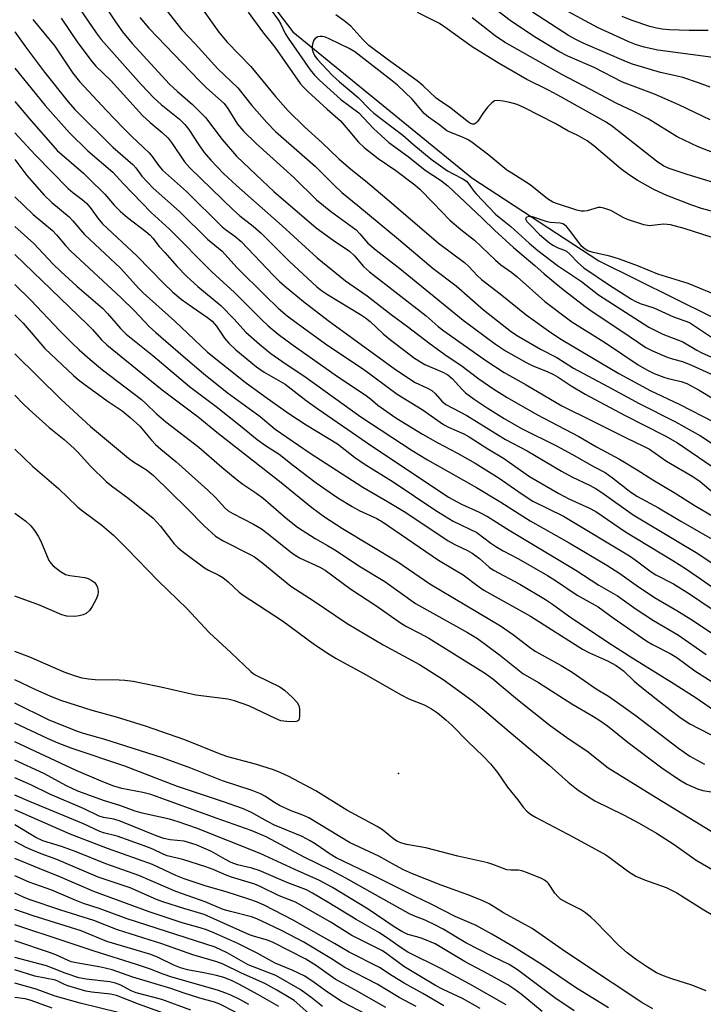
# Model space of a CAD drawing. Units: inches. Extents: x 1225765 to 1231765, y 505457 to 509457.
# Drawn here: x 1227001 to 1227172, y 507702 to 507948 of the extents above; entities that cross this region are included whole.
import ezdxf

# ---------------------------------------------------------------- set-up
doc = ezdxf.new("R2010")
doc.units = ezdxf.units.IN
doc.header["$MEASUREMENT"] = 0
for name, color, linetype in [('ELEV-Spot Elevation', 7, 'Continuous'), ('HYDRO-Single Line Stream', 4, 'Continuous'), ('Undefined', 1, 'Continuous')]:
    doc.layers.add(name, color=color, linetype=linetype)

msp = doc.modelspace()

# ---------------------------------------------------------------- linework, layer by layer
at = {"layer": 'ELEV-Spot Elevation'}
msp.add_point((1227095.52, 507759.69, 279.8), dxfattribs=at)
at = {"layer": 'HYDRO-Single Line Stream'}
msp.add_lwpolyline([(1226934.49, 508117.91), (1226956.49, 508089.72), (1226974.35, 508065.48), (1226999.56, 508030.5), (1227013.08, 508014.73), (1227026.04, 508001.26), (1227033.96, 507990.8), (1227069.24, 507944.47), (1227113.82, 507908.15), (1227145.51, 507887.44), (1227201.76, 507859.54), (1227231.59, 507846.19), (1227261.53, 507825.4)], dxfattribs=at)
at = {"layer": 'Undefined'}
for points, elevation in [([(1227032.09, 507957.09), (1227041.59, 507945.01), (1227044.91, 507941.48), (1227050.55, 507935.28), (1227055.52, 507930.53), (1227059.03, 507926.1), (1227062.71, 507921.86), (1227064.93, 507919.68), (1227074.88, 507910.97), (1227079.57, 507906.23), (1227081.46, 507904.44), (1227085.45, 507901.22), (1227095.55, 507892.82), (1227104.2, 507885.49), (1227109.91, 507881.19), (1227116.72, 507875.24), (1227123.73, 507869.75), (1227125.4, 507868.7), (1227130.96, 507865.46), (1227134.99, 507863.35), (1227139.16, 507860.72), (1227147.75, 507856.16), (1227155.51, 507851.9), (1227164.61, 507847.34), (1227170.81, 507843.85), (1227178.08, 507839.03)], 244), ([(1227019.79, 507954.83), (1227024.84, 507947.22), (1227026.81, 507944.45), (1227029.18, 507941.6), (1227038.5, 507931.46), (1227040.47, 507929.59), (1227044.2, 507926.37), (1227047.48, 507923.18), (1227051.62, 507917.66), (1227055.19, 507913.48), (1227061.64, 507907.34), (1227064.5, 507904.71), (1227075.01, 507895.62), (1227079.25, 507892.61), (1227083.38, 507889.83), (1227084.57, 507888.66), (1227086.83, 507886.03), (1227088.34, 507884.68), (1227102.44, 507873.73), (1227105.44, 507871.08), (1227106.84, 507869.97), (1227117.33, 507862.58), (1227121.92, 507859.57), (1227127.37, 507856.53), (1227136.26, 507851.34), (1227144.16, 507847.43), (1227152.25, 507843.31), (1227156.64, 507841.27), (1227158.11, 507840.49), (1227162.36, 507837.56), (1227168.91, 507833.72), (1227170.69, 507832.42), (1227173.96, 507829.68)], 248), ([(1227173.19, 507922.56), (1227165.44, 507926.28), (1227159.34, 507928.95), (1227151.36, 507931.93), (1227144.27, 507935.57), (1227137.74, 507938.41), (1227135.51, 507939.62), (1227129.46, 507943.25), (1227123.39, 507947.33), (1227115.31, 507953.55)], 244), ([(1227015.32, 507951.34), (1227020.19, 507944.2), (1227021.44, 507942.57), (1227031.46, 507931.37), (1227034.69, 507927.95), (1227036.41, 507926.35), (1227040.95, 507922.72), (1227042.28, 507921.4), (1227043.28, 507920.13), (1227045.83, 507916.3), (1227047.16, 507914.46), (1227048.81, 507912.52), (1227051.94, 507909.22), (1227055.16, 507906.18), (1227066.61, 507896.19), (1227075.27, 507888.14), (1227082.31, 507882.43), (1227087.72, 507878.7), (1227093.73, 507874.06), (1227097.8, 507871.11), (1227103.47, 507866.77), (1227107.72, 507863.69), (1227111.08, 507861.44), (1227115.55, 507858), (1227119.35, 507855.46), (1227122.67, 507853.41), (1227130.04, 507849.13), (1227140.46, 507843.65), (1227144.92, 507841.06), (1227150.59, 507838.04), (1227154.99, 507835.34), (1227158.9, 507832.83), (1227164.27, 507829.69), (1227169.25, 507826.55), (1227174.26, 507823.53)], 250), ([(1227063.57, 507950.25), (1227065.63, 507947.43), (1227066.22, 507946.39), (1227067.32, 507944.1), (1227068.07, 507942.87), (1227073.58, 507934.98), (1227074.66, 507933.66), (1227075.85, 507932.41), (1227081.19, 507927.6), (1227085.67, 507924.31), (1227089.29, 507920.38), (1227093.18, 507916.94), (1227097.97, 507913.42), (1227102.22, 507909.98), (1227105.99, 507907.57), (1227107.82, 507906.15), (1227116.49, 507897.99), (1227119.45, 507895.05), (1227124.17, 507890.78), (1227129.55, 507886.3), (1227131.89, 507884.23), (1227136.13, 507880.66), (1227142.03, 507876.06), (1227143.82, 507874.78), (1227151.45, 507869.74), (1227157.19, 507865.8), (1227158.83, 507864.97), (1227162.49, 507863.44), (1227164.1, 507862.9), (1227166.32, 507862.31), (1227168.55, 507861.46), (1227174, 507858.93)], 238), ([(1227176.46, 507937.75), (1227160.18, 507939.9), (1227156.78, 507940.67), (1227154.62, 507941.35), (1227152.96, 507942), (1227145.17, 507945.58), (1227133.93, 507951.59)], 248), ([(1227004.48, 507947.6), (1227009.91, 507940.88), (1227014.44, 507934.21), (1227016.06, 507932.15), (1227022.77, 507924.87), (1227027.03, 507920.45), (1227029.09, 507918.41), (1227032.05, 507915.7), (1227033.43, 507914.3), (1227034.17, 507913.43), (1227035.88, 507911.06), (1227036.78, 507910.05), (1227042.75, 507904.73), (1227051.66, 507895.92), (1227052.49, 507895.24), (1227054.81, 507893.56), (1227056.32, 507892.25), (1227064.37, 507883.76), (1227065.96, 507882.24), (1227067.63, 507880.8), (1227071.92, 507877.3), (1227078.06, 507872.56), (1227094.77, 507860.37), (1227099.73, 507857.11), (1227102.62, 507855.8), (1227103.86, 507855.1), (1227104.68, 507854.36), (1227106.35, 507852.46), (1227107.39, 507851.61), (1227112.62, 507848.89), (1227122.25, 507842.9), (1227127.58, 507840.08), (1227136.19, 507835.03), (1227138.74, 507833.64), (1227143.33, 507831.42), (1227144.81, 507830.62), (1227146.19, 507829.71), (1227154, 507824.14), (1227165.02, 507817.6), (1227170.1, 507814.48), (1227178.76, 507808.69)], 254), ([(1227011.47, 507947.85), (1227015.69, 507941.75), (1227019.21, 507936.98), (1227020.18, 507935.95), (1227023.89, 507932.34), (1227031.73, 507923.66), (1227033.65, 507921.92), (1227036.68, 507919.39), (1227038.13, 507917.98), (1227039.17, 507916.68), (1227042.27, 507912.06), (1227043.53, 507910.61), (1227054.39, 507900.1), (1227055.99, 507898.68), (1227059.34, 507896.04), (1227061.31, 507894.3), (1227068.31, 507887.34), (1227075.2, 507880.98), (1227076.34, 507880.07), (1227077.87, 507879.01), (1227086.09, 507874.08), (1227087.31, 507873.25), (1227088.46, 507872.3), (1227091.75, 507869.25), (1227093.53, 507867.73), (1227099.53, 507863.19), (1227102.12, 507861.62), (1227106.61, 507859.72), (1227107.85, 507859.05), (1227108.94, 507858.13), (1227111.41, 507855.36), (1227112.27, 507854.54), (1227114.43, 507852.96), (1227117.65, 507850.82), (1227121.9, 507848.17), (1227126.18, 507845.68), (1227134.91, 507841.31), (1227138.75, 507839.23), (1227144.27, 507836.1), (1227147.02, 507834.68), (1227148.86, 507833.39), (1227153.44, 507829.83), (1227155.14, 507828.68), (1227160.3, 507825.86), (1227165.87, 507822.54), (1227174.89, 507817.4)], 252), ([(1227031.08, 507948.06), (1227033.39, 507945.37), (1227045.9, 507932.39), (1227047.75, 507930.55), (1227052.11, 507926.6), (1227053.06, 507925.37), (1227055.47, 507921.49), (1227056.96, 507919.76), (1227060.09, 507916.68), (1227069.48, 507908.21), (1227075.12, 507902.62), (1227078.59, 507899.79), (1227084.99, 507895.14), (1227085.95, 507894.19), (1227087.94, 507891.82), (1227089.96, 507890.05), (1227095.85, 507885.56), (1227111.66, 507872.63), (1227119.69, 507866.63), (1227122.21, 507865.02), (1227127.51, 507861.98), (1227129.03, 507861.25), (1227132.57, 507859.88), (1227134.21, 507859.13), (1227135.35, 507858.45), (1227138.59, 507856.27), (1227142.09, 507854.2), (1227151.86, 507849), (1227162.03, 507843.86), (1227165.08, 507842.11), (1227173.69, 507836.23)], 246), ([(1227046.87, 507949.9), (1227050.77, 507944.41), (1227052.88, 507941.92), (1227058.75, 507935.81), (1227064.88, 507928.41), (1227068.05, 507924.81), (1227072.21, 507920.75), (1227076.46, 507916.88), (1227080.72, 507912.85), (1227083.66, 507910.25), (1227087.32, 507907.35), (1227092.66, 507902.85), (1227105.51, 507891.87), (1227112.01, 507887.05), (1227113.06, 507886.05), (1227115.13, 507883.77), (1227116.2, 507882.78), (1227120.91, 507879.19), (1227127.37, 507873.97), (1227133.47, 507869.56), (1227136.21, 507867.8), (1227150.47, 507859.32), (1227158.23, 507855.09), (1227165.64, 507851.64), (1227174.04, 507847.29)], 242), ([(1227058.07, 507949.35), (1227061.69, 507944.46), (1227064.71, 507940.68), (1227071.03, 507931.64), (1227071.9, 507930.67), (1227072.97, 507929.64), (1227077.81, 507925.18), (1227081.08, 507922.28), (1227083.05, 507920.1), (1227085.62, 507917.02), (1227086.98, 507915.63), (1227090.48, 507912.89), (1227094.88, 507909.92), (1227099.6, 507906.39), (1227100.85, 507905.25), (1227104.23, 507901.89), (1227108.36, 507897.58), (1227111.08, 507895.24), (1227114.49, 507892.58), (1227119.72, 507887.56), (1227121.08, 507886.45), (1227123.78, 507884.51), (1227125.12, 507883.46), (1227131.99, 507877.3), (1227138.75, 507872.21), (1227147.11, 507867), (1227155.3, 507861.54), (1227157.42, 507860.27), (1227159.27, 507859.34), (1227161.64, 507858.41), (1227162.71, 507858.08), (1227166.01, 507857.34), (1227167.38, 507856.85), (1227170.45, 507855.21), (1227177.6, 507850.9)], 240), ([(1227183.44, 507897.12), (1227171.02, 507900.45), (1227168.66, 507901.28), (1227162.45, 507903.73), (1227160.57, 507904.51), (1227158.99, 507905.28), (1227155.02, 507907.55), (1227152.86, 507908.91), (1227150.97, 507910.34), (1227144.23, 507916.11), (1227142.53, 507917.29), (1227140.21, 507918.63), (1227137.76, 507919.85), (1227134.6, 507921.65), (1227126.91, 507925.57), (1227125.12, 507926.34), (1227123.33, 507926.87), (1227121.62, 507927.21), (1227120.21, 507927.36), (1227119.44, 507927.26), (1227118.78, 507926.83), (1227117.8, 507925.79), (1227116.71, 507924.38), (1227115.34, 507922.26), (1227114.83, 507921.71), (1227114.42, 507921.52), (1227113.96, 507921.52), (1227113.46, 507921.68), (1227112.97, 507921.96), (1227108.27, 507925.7), (1227106.11, 507927.1), (1227104.92, 507927.99), (1227101.74, 507931.01), (1227100.23, 507932.3), (1227092.71, 507937.65), (1227088.18, 507941.1), (1227086.63, 507942.54), (1227083.66, 507945.87), (1227082.04, 507947.24), (1227079.93, 507948.73)], 238), ([(1227175.95, 507906.38), (1227167.52, 507908.91), (1227163.01, 507910.47), (1227161.67, 507911.05), (1227159.82, 507912.24), (1227148.86, 507920.94), (1227147.33, 507921.98), (1227135.24, 507928.73), (1227132.75, 507930.04), (1227127.57, 507932.57), (1227120.66, 507936.57), (1227113.92, 507940.77), (1227107.12, 507945.65), (1227105.76, 507946.55), (1227100.27, 507949.3)], 240), ([(1227174.26, 507914.22), (1227170.26, 507915.82), (1227164.98, 507918.35), (1227157.8, 507922.77), (1227154.19, 507924.65), (1227149.77, 507926.72), (1227143.36, 507930.15), (1227136.22, 507933.82), (1227122, 507941.92), (1227119.63, 507943.47), (1227113.95, 507947.99)], 242), ([(1227173.24, 507930.69), (1227170.31, 507931.78), (1227166.39, 507933.09), (1227164.97, 507933.47), (1227160.8, 507934.32), (1227153.87, 507936.4), (1227152.37, 507936.99), (1227141.6, 507941.66), (1227139.57, 507942.63), (1227137.95, 507943.6), (1227128.98, 507949.38)], 246), ([(1227172.75, 507944.81), (1227167.97, 507944.79), (1227162.97, 507944.96), (1227161.24, 507945.13), (1227159.82, 507945.39), (1227158.17, 507945.84), (1227153.49, 507947.42), (1227151.3, 507948.27)], 250), ([(1227000, 507944.45), (1227002.9, 507940.43), (1227007.38, 507934.46), (1227013.24, 507927.08), (1227014.93, 507925.16), (1227024.36, 507915.79), (1227029.4, 507911.4), (1227030.08, 507910.61), (1227031.61, 507908.55), (1227034.46, 507905.55), (1227040.95, 507899.75), (1227047.99, 507892.81), (1227051.58, 507889.83), (1227055.3, 507885.81), (1227062.3, 507878.8), (1227065.61, 507875.63), (1227067.81, 507873.76), (1227070.4, 507871.8), (1227077.93, 507866.32), (1227086.82, 507860.44), (1227095.22, 507854.2), (1227101.49, 507850.4), (1227106.79, 507846.69), (1227108.02, 507846.03), (1227111.86, 507844.34), (1227113.18, 507843.62), (1227117.82, 507840.6), (1227121.75, 507838.3), (1227128.17, 507833.72), (1227135.53, 507829.45), (1227138.01, 507828.13), (1227142.97, 507825.92), (1227144.7, 507825), (1227152.11, 507819.93), (1227163.93, 507812.77), (1227167.05, 507810.8), (1227171.04, 507808.07), (1227179.32, 507802.2)], 256), ([(1227176, 507892.5), (1227166.73, 507895.52), (1227163.34, 507896.37), (1227162.48, 507896.5), (1227161.61, 507896.53), (1227158.06, 507896.19), (1227156.66, 507896.41), (1227152.58, 507897.7), (1227151.52, 507898.22), (1227148.42, 507900), (1227146.75, 507900.58), (1227145.89, 507900.71), (1227145.33, 507900.68), (1227142.58, 507899.9), (1227141.8, 507899.8), (1227141.04, 507899.81), (1227139.95, 507900.05), (1227135.17, 507901.61), (1227134.02, 507902.07), (1227132.69, 507902.91), (1227128.4, 507906.4), (1227123.77, 507909.24), (1227122.56, 507910.06), (1227118.07, 507913.75), (1227113.58, 507917.15), (1227112.75, 507917.66), (1227111.54, 507918.27), (1227108.35, 507919.49), (1227107.59, 507919.86), (1227105.82, 507921.23), (1227103.02, 507923.19), (1227101.96, 507924.18), (1227098.98, 507927.68), (1227095.31, 507931.17), (1227093.66, 507932.52), (1227084.66, 507939.49), (1227083.23, 507940.35), (1227078.42, 507942.7), (1227077.33, 507943.15), (1227076.55, 507943.33), (1227076.05, 507943.34), (1227075.42, 507943.21), (1227074.81, 507942.82), (1227074.48, 507942.42), (1227074.21, 507941.71), (1227074.08, 507940.93), (1227074.08, 507940.13), (1227074.18, 507939.61), (1227074.63, 507938.6), (1227075.29, 507937.66), (1227079.1, 507933.59), (1227080.85, 507932), (1227085.51, 507928.14), (1227088.37, 507925.24), (1227089.45, 507924.25), (1227096.64, 507918.7), (1227099.35, 507916.34), (1227103.7, 507912.79), (1227107.8, 507909.86), (1227109.03, 507909.15), (1227111.56, 507907.87), (1227112.46, 507907.27), (1227113.19, 507906.49), (1227114.33, 507904.82), (1227114.93, 507904.1), (1227119.73, 507899.06), (1227120.63, 507898.27), (1227123.53, 507896.01), (1227128.1, 507891.84), (1227130.28, 507890.02), (1227135.17, 507886.29), (1227141.18, 507882.28), (1227145.38, 507878.92), (1227157.94, 507870.93), (1227161.38, 507869.14), (1227166.38, 507867.25), (1227169.92, 507865.14), (1227171.15, 507864.5), (1227177.58, 507861.62)], 236), ([(1227000, 507935.45), (1227007.51, 507926.12), (1227013.58, 507919.3), (1227018.15, 507914.83), (1227024.34, 507909.54), (1227026.94, 507906.66), (1227033.94, 507899.46), (1227038.5, 507895.3), (1227049.05, 507884.69), (1227054.71, 507879.52), (1227061.39, 507872.78), (1227063.1, 507871.24), (1227065.56, 507869.2), (1227069.08, 507866.58), (1227079.77, 507859.02), (1227087.62, 507853.79), (1227088.54, 507853.09), (1227090.38, 507851.46), (1227094.92, 507848.34), (1227101.57, 507844.23), (1227105.32, 507842.12), (1227110.05, 507839.61), (1227114.65, 507836.99), (1227120.62, 507833.28), (1227126.4, 507829.28), (1227129.01, 507827.59), (1227136.69, 507823.79), (1227153.12, 507813.93), (1227154.55, 507812.97), (1227158.47, 507809.97), (1227159.7, 507809.24), (1227164.08, 507806.94), (1227168.04, 507804.45), (1227173.49, 507800.81)], 258), ([(1227000, 507927.09), (1227003.6, 507922.8), (1227010.55, 507914.96), (1227017.04, 507909.27), (1227019.4, 507906.91), (1227021.41, 507905.07), (1227022.38, 507904.02), (1227024.69, 507901.26), (1227026.3, 507899.69), (1227028, 507898.21), (1227032.59, 507894.71), (1227033.66, 507893.81), (1227034.34, 507893.08), (1227035.96, 507891.03), (1227037.3, 507889.49), (1227040.42, 507886.01), (1227042.75, 507883.58), (1227045.54, 507881.03), (1227051.31, 507876.31), (1227054.59, 507872.91), (1227057.5, 507869.68), (1227060.91, 507866.67), (1227063.75, 507864.35), (1227066.46, 507862.4), (1227072.53, 507858.37), (1227086.14, 507848.58), (1227098.99, 507840.21), (1227102.81, 507837.84), (1227114.95, 507830.92), (1227121.08, 507827.3), (1227128.38, 507822.65), (1227138.1, 507817.16), (1227147.49, 507811.63), (1227150.68, 507809.57), (1227154.78, 507806.63), (1227159.33, 507803.55), (1227164.94, 507800.31), (1227168.43, 507798.17), (1227178.17, 507791.66)], 260), ([(1227000, 507919.34), (1227005.06, 507913.8), (1227013.27, 507905.49), (1227014.38, 507904.48), (1227016.74, 507902.72), (1227017.86, 507901.75), (1227019, 507900.38), (1227020.61, 507898.04), (1227021.83, 507896.67), (1227030.34, 507888.65), (1227036.98, 507881.87), (1227039.34, 507879.64), (1227041.44, 507877.88), (1227044.25, 507875.85), (1227047.96, 507873.34), (1227049.09, 507872.44), (1227050.23, 507871.14), (1227052.2, 507868.19), (1227053.26, 507866.9), (1227055.01, 507865.29), (1227060.21, 507861.03), (1227062.11, 507859.73), (1227067.28, 507856.68), (1227072.56, 507852.63), (1227075.45, 507850.58), (1227087.77, 507842.12), (1227108.05, 507828.59), (1227111.25, 507826.82), (1227115.64, 507824.83), (1227117.7, 507823.72), (1227123.14, 507820.34), (1227139.72, 507810.39), (1227145.45, 507806.66), (1227150.14, 507803.95), (1227154.81, 507800.68), (1227159.1, 507797.81), (1227165.34, 507794.13), (1227172.21, 507789.36)], 262), ([(1227000, 507912.67), (1227002.93, 507908.67), (1227007.3, 507903.78), (1227009.18, 507902), (1227013.52, 507898.38), (1227014.42, 507897.42), (1227016.21, 507895.2), (1227017.31, 507893.97), (1227026.26, 507885.57), (1227030.83, 507880.52), (1227031.91, 507879.42), (1227039.82, 507872.43), (1227047.98, 507864.68), (1227057.36, 507857.24), (1227062.24, 507853.63), (1227068.26, 507849.38), (1227072.57, 507846.56), (1227080.37, 507841.81), (1227084.59, 507838.55), (1227087.04, 507836.83), (1227094.19, 507832.35), (1227104.84, 507825.22), (1227109.18, 507822.58), (1227115.05, 507819.78), (1227118.57, 507817.07), (1227119.8, 507816.22), (1227121.62, 507815.18), (1227125.42, 507813.18), (1227132.65, 507809.01), (1227134.64, 507807.79), (1227140.08, 507804.1), (1227145.31, 507801.23), (1227149.02, 507798.48), (1227157.44, 507792.69), (1227158.85, 507791.87), (1227163.23, 507789.62), (1227164.88, 507788.63), (1227169.38, 507785.27), (1227176.24, 507780.93)], 264), ([(1227000, 507903.38), (1227004.57, 507899.01), (1227009.34, 507894.97), (1227010.35, 507893.89), (1227012.58, 507891.25), (1227013.91, 507889.85), (1227026.43, 507878.23), (1227029.79, 507874.96), (1227033.47, 507871.06), (1227035.08, 507869.56), (1227041.88, 507863.67), (1227046.99, 507859.38), (1227052.9, 507854.66), (1227061.13, 507848.61), (1227064.79, 507845.53), (1227073.54, 507839.54), (1227086.68, 507831), (1227092.78, 507827.51), (1227097.38, 507824.77), (1227107.97, 507817.64), (1227109.62, 507816.74), (1227112.73, 507815.25), (1227113.93, 507814.56), (1227115.7, 507813.31), (1227118.12, 507811.15), (1227119.22, 507810.33), (1227125.81, 507806.87), (1227132.22, 507803.06), (1227133.91, 507801.93), (1227137.88, 507799), (1227147.97, 507792.22), (1227153.92, 507788.44), (1227164.27, 507782.07), (1227169.71, 507778.57), (1227187.85, 507766)], 266), ([(1227174.35, 507879.08), (1227167.75, 507881.77), (1227160.18, 507884.13), (1227155.37, 507886.12), (1227150.66, 507887.87), (1227148.25, 507888.57), (1227144.05, 507889.51), (1227142.7, 507889.93), (1227141.78, 507890.5), (1227141.18, 507891.08), (1227138.03, 507895.33), (1227137.45, 507895.97), (1227136.9, 507896.41), (1227136.49, 507896.63), (1227135.86, 507896.81), (1227133.41, 507897), (1227132.6, 507897.13), (1227128.93, 507898.43), (1227128.18, 507898.49), (1227127.57, 507898.33), (1227127.23, 507898.01), (1227127.27, 507897.73), (1227127.57, 507897.27), (1227128.42, 507896.33), (1227130.67, 507894), (1227131.74, 507893.05), (1227133.26, 507891.85), (1227134.17, 507891.23), (1227135.12, 507890.77), (1227136.67, 507890.2), (1227137.39, 507889.85), (1227138.22, 507889.13), (1227140.32, 507886.9), (1227141.75, 507885.69), (1227148.11, 507881.4), (1227153.58, 507877.92), (1227154.54, 507877.37), (1227155.81, 507876.8), (1227159.2, 507875.71), (1227164.11, 507873.5), (1227168.02, 507872.07), (1227174.06, 507868.11)], 234), ([(1227000, 507896.02), (1227004.67, 507891.77), (1227009.47, 507886.67), (1227011.42, 507884.79), (1227015.45, 507881.15), (1227021.8, 507875.67), (1227023.06, 507874.33), (1227026.28, 507870.59), (1227027.72, 507869.2), (1227034.31, 507863.87), (1227043.47, 507856.15), (1227050.11, 507851.18), (1227056.23, 507846.34), (1227060.37, 507842.92), (1227062.39, 507841.45), (1227065.81, 507839.28), (1227069.46, 507836.32), (1227075.08, 507832.13), (1227080.43, 507828.37), (1227083.97, 507826.2), (1227085.78, 507825.22), (1227090.13, 507823.26), (1227091.59, 507822.43), (1227105.56, 507812.89), (1227111.65, 507809.21), (1227115.39, 507806.35), (1227116.8, 507805.4), (1227128.41, 507798.93), (1227141.42, 507790.66), (1227143.15, 507789.77), (1227147.59, 507787.81), (1227149.81, 507786.57), (1227151.62, 507785.25), (1227154.27, 507782.74), (1227155.79, 507781.45), (1227160.56, 507777.61), (1227165.71, 507773.66), (1227168.16, 507772.11), (1227175.68, 507768.14)], 268), ([(1227000, 507888.97), (1227018.07, 507871.56), (1227019.33, 507870.29), (1227021.58, 507867.78), (1227022.91, 507866.54), (1227036.71, 507855.28), (1227045.67, 507848.53), (1227050.7, 507844.45), (1227066.33, 507832.17), (1227073.93, 507825.94), (1227077.09, 507823.69), (1227081.61, 507820.76), (1227095.41, 507812.47), (1227103.39, 507806.94), (1227120.96, 507796.5), (1227124.22, 507794.23), (1227128.19, 507791.19), (1227129.64, 507790.18), (1227136.1, 507786.63), (1227138.82, 507784.95), (1227144.84, 507780.81), (1227147.85, 507778.93), (1227151.5, 507776.42), (1227154.78, 507774.05), (1227165.35, 507766.05), (1227168.15, 507764.03), (1227171.77, 507762.03)], 270), ([(1227000, 507881.5), (1227003.97, 507877.67), (1227011.2, 507870.02), (1227014.1, 507867.09), (1227015.98, 507865.28), (1227018.72, 507862.81), (1227021.82, 507860.31), (1227031.49, 507852.86), (1227032.68, 507851.84), (1227035.28, 507849.33), (1227037.61, 507847.31), (1227045.81, 507841.01), (1227051.53, 507836.02), (1227055.36, 507832.86), (1227056.74, 507831.79), (1227060.29, 507829.45), (1227061.81, 507828.34), (1227067.6, 507823.3), (1227070.42, 507821.08), (1227074.76, 507818.23), (1227077.88, 507816.52), (1227079.73, 507815.4), (1227086.08, 507811.22), (1227092.12, 507807.51), (1227099.78, 507802.05), (1227112.78, 507794.85), (1227115.23, 507793.36), (1227120.74, 507789.24), (1227126.57, 507784.62), (1227130.42, 507782.35), (1227138.74, 507777.02), (1227144.16, 507773.94), (1227145.76, 507772.93), (1227147.59, 507771.57), (1227152.74, 507767.45), (1227161.15, 507761.08), (1227165.61, 507758.12), (1227167.39, 507757.06), (1227170.07, 507755.85), (1227171.42, 507755.44), (1227173.48, 507755.13)], 272), ([(1227000, 507873.96), (1227002.06, 507871.9), (1227007.42, 507865.6), (1227014.55, 507858.89), (1227015.83, 507857.77), (1227017.14, 507856.77), (1227022.93, 507852.56), (1227026.68, 507850.09), (1227028.72, 507848.42), (1227031.11, 507846.23), (1227034, 507842.73), (1227035.01, 507841.69), (1227036.31, 507840.54), (1227040.08, 507837.45), (1227048.04, 507830.31), (1227049.94, 507828.49), (1227052.31, 507825.9), (1227053.15, 507825.16), (1227054.24, 507824.51), (1227059.41, 507821.84), (1227061.38, 507820.68), (1227063.15, 507819.36), (1227068.65, 507814.9), (1227069.81, 507814.08), (1227071.07, 507813.39), (1227075.95, 507811.09), (1227077.25, 507810.36), (1227083.7, 507805.66), (1227089.92, 507801.53), (1227096.28, 507797.09), (1227097.51, 507796.36), (1227100.8, 507794.69), (1227103.09, 507793.42), (1227117.22, 507784.62), (1227119.06, 507783.26), (1227125.18, 507778.11), (1227133.33, 507771.67), (1227138.08, 507768.25), (1227142.46, 507765.31), (1227147.83, 507761.14), (1227159.75, 507753.71), (1227177.55, 507742.86)], 274), ([(1227000, 507864.26), (1227011.48, 507852.89), (1227018.78, 507846.18), (1227028.32, 507838.24), (1227029.52, 507837.38), (1227032.75, 507835.37), (1227034.54, 507833.94), (1227042.83, 507825.79), (1227047.11, 507821.43), (1227048.95, 507819.71), (1227050, 507818.84), (1227051.91, 507817.66), (1227058.79, 507814.2), (1227059.68, 507813.68), (1227061.77, 507812.07), (1227068.73, 507806.35), (1227074.56, 507802.68), (1227082.78, 507797.04), (1227091.71, 507791.8), (1227100.81, 507786.88), (1227106.65, 507783.13), (1227113.9, 507777.86), (1227116.39, 507775.93), (1227123.1, 507770.15), (1227133.13, 507761.77), (1227137.85, 507757.57), (1227140.31, 507755.54), (1227144.45, 507752.89), (1227151.59, 507749.44), (1227155.49, 507747.35), (1227159.84, 507744.81), (1227164.26, 507742.03), (1227169.76, 507738.13), (1227177.63, 507733.54)], 276), ([(1227000, 507853.98), (1227002.03, 507851.81), (1227003.5, 507850.41), (1227008.53, 507845.91), (1227012.22, 507842.94), (1227014.73, 507840.66), (1227015.71, 507839.68), (1227018.82, 507836.26), (1227022.71, 507832.42), (1227024.03, 507831.36), (1227028.13, 507828.42), (1227034.43, 507823.28), (1227036.27, 507821.31), (1227039.65, 507816.92), (1227040.55, 507816.01), (1227041.67, 507815.1), (1227047.23, 507810.96), (1227048.19, 507810.39), (1227050.76, 507809.13), (1227051.76, 507808.54), (1227053.1, 507807.45), (1227055.87, 507804.9), (1227056.83, 507804.15), (1227066.67, 507797.72), (1227074.59, 507791.87), (1227078.3, 507789.41), (1227080.04, 507788.37), (1227086.74, 507784.71), (1227096.21, 507779.31), (1227098.17, 507778.33), (1227101.97, 507776.85), (1227103.79, 507775.81), (1227105.27, 507774.8), (1227107.35, 507773.11), (1227108.85, 507771.72), (1227112.79, 507767.68), (1227116.7, 507763.95), (1227118.46, 507762.13), (1227120.2, 507759.99), (1227122.71, 507756.3), (1227125.32, 507753.13), (1227126.6, 507751.33), (1227127.54, 507750.31), (1227128.41, 507749.6), (1227129.68, 507748.85), (1227139.16, 507743.86), (1227147.2, 507739.4), (1227148.37, 507738.62), (1227152.97, 507735.19), (1227154.67, 507734.09), (1227156.82, 507733.19), (1227162.22, 507731.28), (1227164.88, 507730.01), (1227171.24, 507726.01), (1227176.56, 507722.87)], 278), ([(1227000, 507840.47), (1227004.44, 507836.19), (1227010.81, 507830.72), (1227015.67, 507826.08), (1227016.81, 507825.16), (1227021.68, 507821.56), (1227024.53, 507819.06), (1227027.87, 507815.8), (1227035.74, 507807.65), (1227042.78, 507800.84), (1227048.4, 507794.8), (1227053.89, 507789.78), (1227058.75, 507785.08), (1227059.44, 507784.54), (1227060.18, 507784.1), (1227065.96, 507781.33), (1227067.13, 507780.45), (1227069.11, 507778.63), (1227070.32, 507777.36), (1227070.71, 507776.62), (1227070.86, 507775.78), (1227070.92, 507774.9), (1227070.91, 507774.03), (1227070.81, 507773.27), (1227070.6, 507772.89), (1227070.43, 507772.77), (1227069.73, 507772.61), (1227067.72, 507772.66), (1227066.27, 507772.86), (1227064.9, 507773.39), (1227058.23, 507776.6), (1227054.69, 507777.81), (1227053.03, 507778.25), (1227045.09, 507779.22), (1227036.34, 507781.22), (1227031.44, 507782.24), (1227029.41, 507782.59), (1227027.38, 507782.85), (1227025.93, 507782.95), (1227019.95, 507783), (1227018.32, 507783.18), (1227016.71, 507783.47), (1227014.79, 507784.01), (1227012.25, 507784.94), (1227003.74, 507788.71), (1227000, 507790.09)], 280), ([(1227000, 507824.55), (1227002.69, 507822.59), (1227003.92, 507821.37), (1227004.84, 507820.26), (1227005.76, 507818.82), (1227006.44, 507817.56), (1227008.46, 507812.8), (1227008.9, 507812.08), (1227009.49, 507811.45), (1227011.34, 507810), (1227012.59, 507809.28), (1227013.69, 507809), (1227017.44, 507808.51), (1227018.26, 507808.26), (1227019.02, 507807.88), (1227019.71, 507807.4), (1227020.23, 507806.8), (1227020.55, 507806.07), (1227020.75, 507805.04), (1227020.63, 507804.22), (1227020.19, 507803.13), (1227019.22, 507801.27), (1227018.53, 507800.34), (1227017.7, 507799.6), (1227017, 507799.22), (1227015.97, 507798.97), (1227014.9, 507798.86), (1227012.93, 507798.94), (1227011.69, 507799.24), (1227006.1, 507801.68), (1227000, 507803.85)], 282), ([(1227172.18, 507705.54), (1227168.66, 507706.99), (1227163.63, 507708.56), (1227161.55, 507709.29), (1227159.87, 507710.07), (1227157.63, 507711.43), (1227154.82, 507713.29), (1227152.51, 507715.01), (1227150.33, 507716.91), (1227144.55, 507722.91), (1227143.48, 507723.93), (1227142.12, 507724.99), (1227140.93, 507725.78), (1227137.59, 507727.45), (1227135.94, 507728.43), (1227135.3, 507729), (1227134.53, 507729.9), (1227132.94, 507732.26), (1227132.61, 507732.66), (1227131.93, 507733.14), (1227131.17, 507733.52), (1227127.67, 507734.99), (1227126.31, 507735.48), (1227125.49, 507735.63), (1227123.55, 507735.59), (1227122.54, 507735.72), (1227119.1, 507737.05), (1227117.8, 507737.47), (1227110.37, 507739.07), (1227102.4, 507741.21), (1227097.57, 507742.02), (1227096.15, 507742.4), (1227095.34, 507742.75), (1227094.36, 507743.34), (1227091.55, 507745.63), (1227090.25, 507746.52), (1227082.72, 507750.57), (1227074.94, 507755.38), (1227068.07, 507759.05), (1227066.26, 507759.91), (1227064.39, 507760.6), (1227059.95, 507762.01), (1227053.05, 507763.89), (1227051.37, 507764.41), (1227042.31, 507768.07), (1227032.55, 507771.46), (1227025.32, 507773.71), (1227019.23, 507775.38), (1227011.44, 507777.92), (1227008.73, 507778.95), (1227005.18, 507780.51), (1227000, 507783.08)], 278), ([(1227158.95, 507701.05), (1227156.15, 507702.68), (1227141.15, 507712.59), (1227136.3, 507715.86), (1227128.84, 507721.05), (1227121.74, 507725.01), (1227118.15, 507727.19), (1227116.56, 507727.95), (1227113.05, 507729.39), (1227106.16, 507731.89), (1227099.06, 507734.74), (1227096.79, 507735.74), (1227094.84, 507736.74), (1227090.64, 507739.14), (1227083.31, 507742.49), (1227073.19, 507748.66), (1227071.74, 507749.34), (1227068.81, 507750.41), (1227065.94, 507751.77), (1227064.68, 507752.46), (1227062.24, 507754.07), (1227061.18, 507754.67), (1227059.08, 507755.46), (1227051.7, 507757.9), (1227043.81, 507761.05), (1227036.73, 507763.58), (1227022.13, 507768.25), (1227017.11, 507769.68), (1227015.55, 507770.2), (1227008.38, 507773.09), (1227000, 507777.24)], 276), ([(1227147.84, 507701.35), (1227139.67, 507706.42), (1227131.31, 507712.04), (1227124.25, 507716.49), (1227118.77, 507719.7), (1227114.88, 507721.85), (1227109.67, 507724.1), (1227103.71, 507727.14), (1227099.58, 507729.11), (1227089.74, 507734.06), (1227079.99, 507738.72), (1227078.5, 507739.61), (1227074.8, 507742.22), (1227073.4, 507743.05), (1227071.52, 507744), (1227064.67, 507746.87), (1227063.09, 507747.66), (1227058.8, 507750.03), (1227056.68, 507750.98), (1227051.92, 507752.67), (1227040.52, 507756.49), (1227036.16, 507758.09), (1227027.41, 507761.51), (1227013.98, 507766.03), (1227010.77, 507767.27), (1227008.11, 507768.42), (1227000, 507772.24)], 274), ([(1227139.36, 507700.58), (1227134.5, 507703.85), (1227125.21, 507710.76), (1227123.13, 507712.13), (1227118.97, 507714.1), (1227112.34, 507717.55), (1227106.65, 507720.92), (1227104.6, 507722.03), (1227102.18, 507723.16), (1227099.39, 507724.24), (1227098.12, 507724.85), (1227091.15, 507728.69), (1227082.44, 507733.63), (1227078.66, 507735.62), (1227072.07, 507738.82), (1227062.59, 507743.9), (1227058.88, 507745.49), (1227050.35, 507748.48), (1227033.83, 507754.45), (1227031.88, 507754.99), (1227026.59, 507755.97), (1227024.42, 507756.66), (1227020.92, 507758.03), (1227015.23, 507760.47), (1227000, 507767.62)], 272), ([(1227131.36, 507700.38), (1227126.13, 507704.71), (1227124.26, 507706.07), (1227122.79, 507707.02), (1227117.83, 507709.78), (1227112.13, 507712.78), (1227104.66, 507717.23), (1227101.49, 507718.57), (1227100.12, 507719.03), (1227097.89, 507719.61), (1227096.4, 507720.3), (1227094.46, 507721.48), (1227087.98, 507725.88), (1227079.12, 507731.28), (1227075.91, 507733.04), (1227069.72, 507735.81), (1227061.13, 507739.8), (1227045.23, 507746.09), (1227040.69, 507747.68), (1227038.52, 507748.36), (1227031.68, 507749.84), (1227029.98, 507750.28), (1227026.14, 507751.69), (1227022.31, 507752.89), (1227015.69, 507755.34), (1227012.8, 507756.63), (1227007.19, 507759.72), (1227000, 507763.04)], 270), ([(1227122.35, 507702.09), (1227113.33, 507707.19), (1227106.07, 507711.16), (1227097.88, 507715.2), (1227095.97, 507716.4), (1227093.61, 507718.09), (1227090.81, 507719.97), (1227085.02, 507723.29), (1227078.18, 507727.48), (1227074.14, 507729.89), (1227072.65, 507730.69), (1227067.96, 507732.44), (1227060.85, 507735.54), (1227059.03, 507736.11), (1227055.46, 507736.98), (1227053.88, 507737.53), (1227052.42, 507738.25), (1227048.97, 507740.28), (1227045.16, 507741.96), (1227042.16, 507742.87), (1227038.7, 507743.17), (1227037.07, 507743.52), (1227035.44, 507744.11), (1227026.23, 507747.85), (1227024.67, 507748.29), (1227022.08, 507748.75), (1227020.97, 507749.09), (1227017.23, 507750.9), (1227008.65, 507754.53), (1227003.95, 507756.85), (1227000, 507758.65)], 268), ([(1227115.94, 507701.16), (1227111.47, 507703.62), (1227106.68, 507705.85), (1227104.81, 507706.85), (1227096.92, 507711.6), (1227092.33, 507715.01), (1227091.44, 507715.6), (1227083.93, 507719.34), (1227078.51, 507722.73), (1227069.89, 507727.63), (1227065.86, 507729.21), (1227061.08, 507731.59), (1227059.72, 507732.17), (1227053.94, 507733.86), (1227052.58, 507734.38), (1227049.38, 507735.8), (1227047.55, 507736.47), (1227041.79, 507738.24), (1227037.89, 507739.22), (1227036.92, 507739.61), (1227034.36, 507740.87), (1227032.22, 507741.72), (1227025.49, 507744.06), (1227022.07, 507744.96), (1227021.1, 507745.28), (1227017.11, 507747.13), (1227003.58, 507752.74), (1227000, 507754.34)], 266), ([(1227106.85, 507701.82), (1227101.65, 507704.87), (1227096.96, 507707.45), (1227093.95, 507709.29), (1227090.79, 507711.39), (1227083.23, 507715.21), (1227079.64, 507717.38), (1227069.33, 507723.17), (1227062.11, 507726.86), (1227060.14, 507727.71), (1227058.27, 507728.36), (1227052.62, 507730.19), (1227047.65, 507731.6), (1227042.16, 507733.43), (1227040.05, 507734.33), (1227034.26, 507737.04), (1227023.08, 507740.98), (1227013.74, 507744.59), (1227000, 507750.65)], 264), ([(1227099.96, 507701.62), (1227095.7, 507703.91), (1227090.2, 507707.24), (1227082.17, 507711.38), (1227078.88, 507713.56), (1227071.95, 507717.68), (1227066.44, 507720.57), (1227061.52, 507722.95), (1227060.22, 507723.52), (1227058.96, 507723.96), (1227053.69, 507725.28), (1227051.89, 507725.83), (1227047.36, 507727.77), (1227040.06, 507730.31), (1227030.83, 507734.33), (1227022.66, 507737.18), (1227015.26, 507740.2), (1227011.59, 507741.48), (1227006.98, 507742.93), (1227005.17, 507743.78), (1227000, 507746.89)], 262), ([(1227092.41, 507701.39), (1227084.66, 507705.81), (1227079.75, 507708.49), (1227075.11, 507711.79), (1227072.46, 507713.47), (1227064.3, 507717.59), (1227062.92, 507718.14), (1227059.64, 507719.06), (1227058.39, 507719.51), (1227047.15, 507724.56), (1227042.08, 507726.03), (1227036.83, 507727.72), (1227035.24, 507728.34), (1227028.7, 507731.23), (1227020.76, 507733.89), (1227010.4, 507738.3), (1227006.51, 507739.69), (1227004.09, 507740.66), (1227002.79, 507741.27), (1227000, 507742.77)], 260), ([(1227087.62, 507699.69), (1227081.56, 507702.83), (1227077.84, 507705.21), (1227074.58, 507707.63), (1227072.2, 507709.19), (1227069.07, 507710.73), (1227064.86, 507712.43), (1227060.36, 507714.91), (1227055.54, 507717.37), (1227049.58, 507720.03), (1227047.7, 507720.79), (1227046.12, 507721.29), (1227041.67, 507722.49), (1227033.44, 507725.22), (1227019.64, 507730.29), (1227011.14, 507733.97), (1227006.05, 507736), (1227000, 507738.53)], 258), ([(1227076.64, 507701.63), (1227073.7, 507704.01), (1227071.09, 507705.87), (1227065.02, 507709.41), (1227058.08, 507712.03), (1227052.86, 507715.02), (1227049.85, 507716.4), (1227027.95, 507723.49), (1227020.97, 507726.07), (1227017.09, 507727.33), (1227014.97, 507728.15), (1227009.17, 507730.64), (1227003.52, 507732.62), (1227000, 507734.18)], 256), ([(1227073.96, 507699.26), (1227069.54, 507703.13), (1227068.34, 507703.93), (1227065.26, 507705.75), (1227062.23, 507707.41), (1227056.43, 507709.94), (1227051.91, 507712.2), (1227050.27, 507712.82), (1227044.32, 507714.54), (1227036.61, 507717.29), (1227025.51, 507720.76), (1227019.66, 507723.11), (1227011.41, 507725.67), (1227003.52, 507728.3), (1227002.09, 507728.88), (1227000, 507729.87)], 254), ([(1227065.72, 507701.64), (1227060.52, 507704.64), (1227055.75, 507707.24), (1227053.93, 507708.14), (1227052.07, 507708.86), (1227050.23, 507709.37), (1227047.02, 507710.07), (1227042.97, 507710.81), (1227041.24, 507711.25), (1227039.56, 507711.94), (1227035.64, 507713.9), (1227033.81, 507714.62), (1227022.92, 507717.86), (1227016.45, 507720.53), (1227004.54, 507724.2), (1227000, 507725.85)], 252), ([(1227058.27, 507702.15), (1227055.99, 507703.41), (1227053.76, 507704.48), (1227052.5, 507705), (1227050.44, 507705.69), (1227039.09, 507708.94), (1227036.9, 507709.71), (1227033.51, 507711.04), (1227030.29, 507712.14), (1227019.71, 507715.41), (1227009.55, 507718.88), (1227002.93, 507720.98), (1227000, 507722)], 250), ([(1227054.97, 507700.23), (1227051.07, 507702.27), (1227049.7, 507702.75), (1227046.02, 507703.72), (1227042.19, 507704.95), (1227038.84, 507706.15), (1227029.34, 507708.98), (1227024.22, 507710.77), (1227021.37, 507711.41), (1227015.28, 507712.49), (1227014, 507712.79), (1227010.2, 507714.52), (1227008.85, 507715.05), (1227000, 507718)], 248), ([(1227043.81, 507700.77), (1227036.59, 507703.37), (1227030.18, 507705.02), (1227028.91, 507705.58), (1227026.39, 507706.93), (1227025.03, 507707.46), (1227023.6, 507707.77), (1227017.74, 507708.48), (1227015.93, 507708.82), (1227012.51, 507709.92), (1227009.37, 507711.22), (1227007.86, 507711.77), (1227000, 507713.84)], 246), ([(1227041.17, 507698.52), (1227030.76, 507702.21), (1227025.27, 507704.42), (1227023.78, 507704.71), (1227019.11, 507705.22), (1227017.68, 507705.51), (1227013.18, 507706.81), (1227012.36, 507707.13), (1227010.87, 507707.89), (1227010.06, 507708.18), (1227004.96, 507709.18), (1227000, 507710.79)], 244), ([(1227025.7, 507700.13), (1227016.23, 507702.47), (1227010.02, 507704.25), (1227005.25, 507705.98), (1227000, 507707.48)], 242), ([(1227009.23, 507701.22), (1227004.07, 507703.15), (1227002.53, 507703.54), (1227000, 507703.92)], 240)]:
    msp.add_lwpolyline(points, dxfattribs=dict(at, elevation=elevation))

doc.saveas('drawing.dxf')
